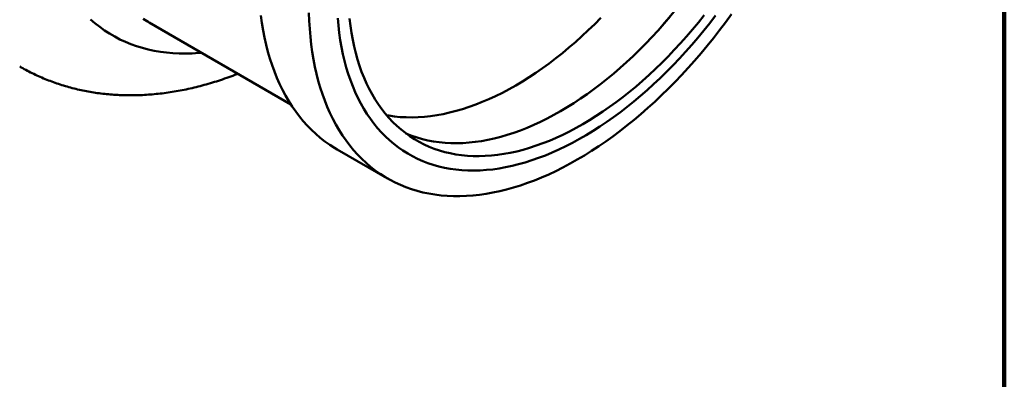
# Model space of a CAD drawing. Units: inches. Extents: x 1.1 to 67.2, y 0.5 to 87.5.
# Drawn here: x 59.4 to 67.2, y 51.7 to 54.5 of the extents above; entities that cross this region are included whole.
import ezdxf

# ---------------------------------------------------------------- set-up
doc = ezdxf.new("R2010")
doc.units = ezdxf.units.IN
doc.header["$LTSCALE"] = 8
doc.header["$MEASUREMENT"] = 0

msp = doc.modelspace()

# ---------------------------------------------------------------- linework, layer by layer
at = {"color": 7, "linetype": 'Continuous', "lineweight": 100}
msp.add_line((67.1875, 0.5), (67.1875, 87.5), dxfattribs=at)
at = {"color": 7, "linetype": 'Continuous', "lineweight": 50}
for p, q in [((60.4289137, 54.482902), (61.5487768, 53.8364188)), ((61.9147955, 53.4807871), (62.3125427, 53.2511725))]:
    msp.add_line(p, q, dxfattribs=at)
at = {"color": 7, "linetype": 'Continuous', "lineweight": 50, "flags": 128}
for points in [[(65.031729, 54.5486777), (64.9850868, 54.4849803), (64.9376134, 54.4222497), (64.8893426, 54.3605304), (64.8403084, 54.2998669), (64.7905456, 54.2403008), (64.7400897, 54.1818757), (64.6889762, 54.1246325), (64.6372414, 54.0686115), (64.584922, 54.0138525), (64.5320551, 53.9603947), (64.4786781, 53.9082754), (64.4248289, 53.8575323), (64.3705456, 53.8082009), (64.3158667, 53.7603158), (64.260831, 53.7139114), (64.2054775, 53.6690207), (64.1498454, 53.6256755), (64.0939741, 53.5839062), (64.0379033, 53.5437424), (63.9816727, 53.5052133), (63.9253221, 53.4683451), (63.8688914, 53.4331644), (63.8124208, 53.3996966), (63.7559501, 53.3679648), (63.6995195, 53.3379921), (63.6431689, 53.3097992), (63.5869382, 53.2834058), (63.5308674, 53.2588316), (63.4749962, 53.2360933), (63.419364, 53.215207), (63.3640105, 53.1961879), (63.3089748, 53.1790494), (63.254296, 53.1638037), (63.2000127, 53.1504609), (63.1461635, 53.1390311), (63.0927865, 53.1295226), (63.0399195, 53.1219416), (62.9876002, 53.1162939), (62.9358654, 53.1125832), (62.8847518, 53.1108119), (62.8342959, 53.1109819), (62.7845332, 53.1130931), (62.735499, 53.117143), (62.6872281, 53.1231299), (62.6397547, 53.1310489), (62.5931126, 53.1408944), (62.5473346, 53.15266), (62.5024533, 53.1663364), (62.4585005, 53.1819149), (62.4155071, 53.1993838), (62.373504, 53.2187307), (62.3325208, 53.2399425), (62.2925865, 53.2630034), (62.2537294, 53.2878976), (62.2159771, 53.3146075), (62.1793563, 53.3431136), (62.143893, 53.3733964), (62.1096123, 53.405434), (62.0765384, 53.4392035), (62.044695, 53.4746811), (62.0141046, 53.5118424), (61.9847886, 53.5506598), (61.956768, 53.5911069), (61.9300627, 53.6331543), (61.9046916, 53.6767726), (61.8806727, 53.7219306), (61.8580229, 53.7685967), (61.8367584, 53.8167374), (61.8168942, 53.8663188), (61.7984444, 53.9173059), (61.781422, 53.9696622), (61.7658391, 54.0233506), (61.7517068, 54.0783334), (61.739035, 54.1345712), (61.7278329, 54.1920244), (61.7181084, 54.2506526), (61.7098682, 54.310414), (61.7031181, 54.3712656), (61.6978632, 54.4331652), (61.6941069, 54.4960685), (61.6918523, 54.5599305)], [(61.312121, 54.5400286), (61.3203612, 54.4802672), (61.3300857, 54.421639), (61.3412878, 54.3641858), (61.3539596, 54.3079479), (61.3680919, 54.2529651), (61.3836748, 54.1992768), (61.4006972, 54.1469205), (61.419147, 54.0959334), (61.4390112, 54.046352), (61.4602757, 53.9982112), (61.4829255, 53.9515452), (61.5069444, 53.9063871), (61.5323155, 53.8627689), (61.5590209, 53.8207214), (61.5870415, 53.7802744), (61.6163574, 53.741457), (61.6469478, 53.7042957), (61.6787912, 53.668818), (61.7118651, 53.6350486), (61.7461458, 53.603011), (61.7816091, 53.5727282), (61.8182299, 53.5442221), (61.8559822, 53.5175122), (61.8948394, 53.492618), (61.9147955, 53.4807871)], [(64.9058468, 54.5389581), (64.8599308, 54.4795012), (64.8132393, 54.4210834), (64.7658084, 54.3637498), (64.7176749, 54.3075448), (64.6688759, 54.2525115), (64.619449, 54.1986923), (64.5694326, 54.1461299), (64.5188652, 54.0948637), (64.4677861, 54.0449336), (64.4162345, 53.9963787), (64.3642504, 53.9492359), (64.311874, 53.9035423), (64.2591457, 53.8593326), (64.2061064, 53.8166411), (64.1527968, 53.7755009), (64.0992584, 53.7359439), (64.0455325, 53.6980008), (63.9916605, 53.6617004), (63.9376842, 53.6270713), (63.8836452, 53.5941398), (63.8295853, 53.5629317), (63.7755463, 53.5334711), (63.7215699, 53.5057804), (63.667698, 53.4798816), (63.613972, 53.4557941), (63.5604336, 53.4335369), (63.5071241, 53.4131272), (63.4540847, 53.3945808), (63.4013565, 53.3779117), (63.34898, 53.3631328), (63.296996, 53.3502561), (63.2454444, 53.3392908), (63.1943652, 53.3302461), (63.1437979, 53.3231285), (63.0937814, 53.3179432), (63.0443546, 53.3146954), (62.9955556, 53.3133865), (62.947422, 53.3140177), (62.8999912, 53.3165888), (62.8532997, 53.3210977), (62.8073836, 53.3275411), (62.7622785, 53.3359137), (62.7180193, 53.3462089), (62.6746399, 53.3584194), (62.6321742, 53.372535), (62.5906548, 53.3885454), (62.5501137, 53.4064379), (62.5105825, 53.4261986), (62.4720917, 53.4478126), (62.4346709, 53.471263), (62.3983491, 53.4965315), (62.3631544, 53.5235989), (62.3291139, 53.5524439), (62.2962541, 53.5830445), (62.2646002, 53.6153765), (62.2341767, 53.6494161), (62.2050072, 53.6851359), (62.1771142, 53.7225084), (62.1505193, 53.7615055), (62.125243, 53.8020963), (62.1013048, 53.8442495), (62.0787234, 53.8879329), (62.057516, 53.9331121), (62.0376991, 53.9797532), (62.0192879, 54.0278189), (62.002297, 54.0772733), (61.986739, 54.1280769), (61.9726264, 54.1801916), (61.9599697, 54.2335764), (61.9487792, 54.2881904), (61.9390631, 54.3439914), (61.9308289, 54.4009357), (61.9240833, 54.4589799), (61.9188311, 54.5180793)], [(62.0125589, 54.5149237), (62.019353, 54.4581367), (62.0276455, 54.4024638), (62.0374297, 54.3479501), (62.0486977, 54.2946402), (62.0614405, 54.2425774), (62.0756473, 54.1918042), (62.0913067, 54.1423621), (62.1084059, 54.0942914), (62.1269309, 54.0476312), (62.1468667, 54.0024202), (62.168197, 53.9586944), (62.1909044, 53.9164897), (62.2149704, 53.8758407), (62.2403753, 53.8367808), (62.2670985, 53.7993414), (62.2951181, 53.7635528), (62.3244111, 53.729445), (62.354954, 53.6970451), (62.3867217, 53.6663802), (62.4196882, 53.6374746), (62.4538267, 53.6103522), (62.4891093, 53.5850352), (62.5255072, 53.5615442), (62.5629908, 53.5398982), (62.6015296, 53.5201154), (62.641092, 53.5022113), (62.6816458, 53.4862006), (62.723158, 53.4720964), (62.7655945, 53.4599102), (62.808921, 53.4496524), (62.8531019, 53.4413311), (62.8981013, 53.4349525), (62.9438826, 53.4305228), (62.9904082, 53.4280446), (63.0376404, 53.4275206), (63.0855405, 53.428951), (63.1340695, 53.4323349), (63.1831878, 53.4376689), (63.2328554, 53.4449498), (63.2830317, 53.4541703), (63.3336759, 53.4653236), (63.3847465, 53.4784006), (63.4362021, 53.4933904), (63.4880005, 53.510281), (63.5400996, 53.5290587), (63.5924568, 53.5497081), (63.6450295, 53.5722121), (63.6977747, 53.5965526), (63.7506495, 53.6227093), (63.8036108, 53.6506619), (63.8566152, 53.6803865), (63.9096197, 53.7118595), (63.9625809, 53.7450547), (64.0154557, 53.779946), (64.068201, 53.8165038), (64.1207737, 53.8546989), (64.1731309, 53.8945), (64.22523, 53.9358746), (64.2770284, 53.9787891), (64.3284839, 54.0232086), (64.3795546, 54.0690965), (64.4301988, 54.1164157), (64.4803751, 54.1651276), (64.5300427, 54.2151917), (64.579161, 54.2665684), (64.62769, 54.319215), (64.6755901, 54.3730888), (64.7228223, 54.4281459), (64.7693479, 54.4843414), (64.8151291, 54.5416291)], [(63.9997125, 54.5213448), (63.950045, 54.4712807), (63.8998686, 54.4225688), (63.8492244, 54.3752496), (63.7981538, 54.3293617), (63.7466983, 54.2849422), (63.6948998, 54.2420276), (63.6428008, 54.200653), (63.5904435, 54.160852), (63.5378708, 54.1226569), (63.4851256, 54.0860991), (63.4322508, 54.0512077), (63.3792896, 54.0180126), (63.3262851, 53.9865396), (63.2732806, 53.956815), (63.2203194, 53.9288624), (63.1674446, 53.9027057), (63.1146993, 53.8783651), (63.0621267, 53.8558612), (63.0097694, 53.8352118), (62.9576703, 53.8164341), (62.9058719, 53.7995434), (62.8544164, 53.7845537), (62.8033457, 53.7714766), (62.7527015, 53.7603233), (62.7025252, 53.7511029), (62.6528576, 53.743822), (62.6037393, 53.7384879), (62.5552103, 53.735104), (62.5073102, 53.7336736), (62.4600781, 53.7341976), (62.4135525, 53.7366758), (62.3677712, 53.7411056), (62.3227717, 53.7474842), (62.3061149, 53.7503755)], [(64.5460457, 54.5301969), (64.4988135, 54.4751398), (64.4509134, 54.4212659), (64.4023844, 54.3686194), (64.3532661, 54.3172427), (64.3035985, 54.2671785), (64.2534222, 54.2184667), (64.202778, 54.1711474), (64.1517074, 54.1252596), (64.1002518, 54.08084), (64.0484534, 54.0379255), (63.9963543, 53.9965509), (63.9439971, 53.9567499), (63.8914244, 53.9185547), (63.8386792, 53.8819969), (63.7858044, 53.8471056), (63.7328431, 53.8139105), (63.6798387, 53.7824374), (63.6268342, 53.7527128), (63.573873, 53.7247602), (63.5209981, 53.6986036), (63.4682529, 53.674263), (63.4156802, 53.651759), (63.363323, 53.6311097), (63.3112239, 53.612332), (63.2594255, 53.5954413), (63.2079699, 53.5804516), (63.1568993, 53.5673745), (63.1062551, 53.5562212), (63.0560788, 53.5470007), (63.0064112, 53.5397199), (62.9572929, 53.5343858), (62.9087639, 53.5310019), (62.8608638, 53.5295715), (62.8136316, 53.5300955), (62.767106, 53.5325737), (62.7213247, 53.5370035), (62.6763253, 53.5433821), (62.6321444, 53.5517033), (62.5888179, 53.5619611), (62.5463814, 53.5741473), (62.5048692, 53.5882515), (62.4643155, 53.6042622), (62.4588125, 53.6066135)]]:
    msp.add_lwpolyline(points, dxfattribs=at)
at = {"color": 8, "linetype": 'Continuous', "lineweight": 50, "flags": 128}
for points in [[(60.8418546, 54.2445163), (60.8224867, 54.2428202), (60.769931, 54.2395089), (60.7180063, 54.2381412), (60.666748, 54.2387184), (60.6161913, 54.2412402), (60.5663709, 54.2457046), (60.5173209, 54.2521089), (60.469075, 54.2604485), (60.4216663, 54.2707175), (60.3751272, 54.2829094), (60.3294897, 54.2970153), (60.284785, 54.3130258), (60.2410439, 54.3309301), (60.1982963, 54.3507152), (60.1565715, 54.3723684), (60.115898, 54.3958744), (60.0763041, 54.4212169), (60.0378164, 54.448379), (60.0004617, 54.4773419), (59.9642654, 54.5080859)], [(60.3818294, 54.5119251), (60.4202784, 54.4879474), (60.4289137, 54.482902)]]:
    msp.add_lwpolyline(points, dxfattribs=at)
at = {"color": 7, "linetype": 'Continuous', "lineweight": 50}
msp.add_arc((60.9536654, 57.4996439), 4.6594058, 318.92849141, 341.07687521, dxfattribs=at)
msp.add_open_spline([(59.4056896, 54.1356305), (59.4095745, 54.1333267), (59.4295589, 54.1214757), (59.4665874, 54.1017224), (59.516755, 54.0764692), (59.5678633, 54.0530581), (59.619787, 54.0313252), (59.6725315, 54.0113266), (59.7260675, 53.9930605), (59.780375, 53.9765378), (59.8354326, 53.9617695), (59.8912207, 53.9487662), (59.9477176, 53.9375382), (60.0049041, 53.9280975), (60.062759, 53.9204554), (60.1212612, 53.9146241), (60.1803898, 53.9106181), (60.2401206, 53.9084433), (60.3004317, 53.9081204), (60.3612946, 53.909652), (60.4226848, 53.9130572), (60.48457, 53.9183378), (60.5469199, 53.9255089), (60.6096992, 53.9345719), (60.6728706, 53.9455332), (60.7363958, 53.9583945), (60.8002323, 53.9731563), (60.8643367, 53.9898076), (60.9286633, 54.0083619), (60.9931695, 54.0287444), (61.0577881, 54.05117), (61.1033198, 54.0677703), (61.1272519, 54.0773939), (61.1296674, 54.0783652)], degree=3, knots=[0, 0, 0, 0, 0.007805823, 0.040153826, 0.072497575, 0.104854174, 0.137242807, 0.169681955, 0.202189884, 0.234784868, 0.267484116, 0.300304342, 0.333261772, 0.366371217, 0.399646867, 0.433101117, 0.466745155, 0.500589102, 0.534640078, 0.56890452, 0.603385693, 0.638085682, 0.673003355, 0.708136025, 0.743478346, 0.779022863, 0.814760237, 0.850679358, 0.886767349, 0.923010409, 0.959393592, 0.995901614, 1, 1, 1, 1], dxfattribs=at)

doc.saveas('drawing.dxf')
